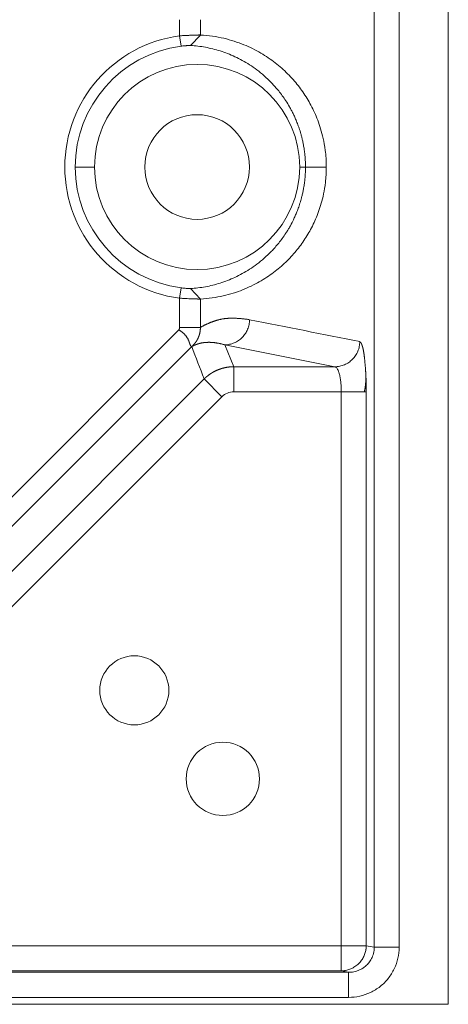
# Model space of a CAD drawing. Units: millimetres. Extents: x -5991 to 0, y 0 to 4236.
# Drawn here: x -4047 to -4027, y 2224 to 2271 of the extents above; entities that cross this region are included whole.
import ezdxf

# ---------------------------------------------------------------- set-up
doc = ezdxf.new("R2010")
doc.units = ezdxf.units.MM
doc.layers.add('Make2D$Visible$Curves', color=7, linetype='Continuous', lineweight=0, true_color=0x000000)

msp = doc.modelspace()

# ---------------------------------------------------------------- linework, layer by layer
at = {"layer": 'Make2D$Visible$Curves', "linetype": 'Continuous'}
for p, q in [((-4026.901, 2223.888), (-4026.901, 2392.656)), ((-4030.439, 2226.612), (-4030.439, 2383.354)), ((-4029.249, 2383.354), (-4029.249, 2226.612)), ((-4039.735, 2270.154), (-4039.736, 2270.926)), ((-4038.744, 2270.926), (-4038.744, 2270.194)), ((-4039.669, 2269.659), (-4039.735, 2270.154)), ((-4039.213, 2269.695), (-4038.744, 2270.194)), ((-4044.723, 2263.888), (-4043.801, 2263.888)), ((-4033.724, 2263.888), (-4034.001, 2263.888)), ((-4033.724, 2263.888), (-4032.728, 2263.888)), ((-4039.735, 2257.622), (-4039.669, 2258.117)), ((-4039.213, 2258.081), (-4038.744, 2257.581)), ((-4039.736, 2256.226), (-4039.735, 2257.622)), ((-4038.744, 2257.581), (-4038.744, 2256.226)), ((-4039.772, 2256.111), (-4058.997, 2236.886)), ((-4039.736, 2256.226), (-4038.744, 2256.226)), ((-4039.16, 2255.309), (-4058.29, 2236.179)), ((-4037.584, 2255.395), (-4032.319, 2254.347)), ((-4037.151, 2254.347), (-4037.584, 2255.395)), ((-4037.151, 2254.347), (-4037.151, 2253.148)), ((-4037.151, 2254.347), (-4032.319, 2254.347)), ((-4056.775, 2235.551), (-4038.564, 2253.762)), ((-4037.716, 2252.914), (-4038.564, 2253.762)), ((-4032.012, 2253.148), (-4037.151, 2253.148)), ((-4032.012, 2226.688), (-4032.012, 2253.148)), ((-4030.822, 2253.148), (-4030.822, 2226.688)), ((-4055.927, 2234.703), (-4037.716, 2252.914)), ((-4056.161, 2226.688), (-4032.012, 2226.688)), ((-4032.012, 2226.688), (-4030.822, 2226.688)), ((-4032.012, 2225.488), (-4032.012, 2226.688)), ((-4030.822, 2226.688), (-4030.439, 2226.612)), ((-4030.439, 2226.612), (-4029.249, 2226.612)), ((-4032.012, 2225.488), (-4056.1, 2225.488)), ((-4056.03, 2225.419), (-4031.661, 2225.419)), ((-4032.012, 2225.488), (-4031.661, 2225.419)), ((-4031.661, 2224.219), (-4031.661, 2225.419)), ((-4031.661, 2224.219), (-4056.03, 2224.219)), ((-4026.901, 2223.888), (-4056.03, 2223.888))]:
    msp.add_line(p, q, dxfattribs=at)
for centre, radius, start, end in [((-4038.901, 2263.888), 6.322, 97.5842, 262.4158), ((-4038.901, 2263.888), 5.822, 97.5841, 180), ((-4038.901, 2263.888), 4.9, 0, 180), ((-4038.901, 2263.888), 2.5, 0, 180), ((-4038.901, 2263.888), 5.822, 180, 262.4159), ((-4038.901, 2263.888), 4.9, 180, 0), ((-4038.901, 2263.888), 2.5, 180, 0), ((-4037.151, 2252.348), 0.8, 89.9993, 135.0007), ((-4041.901, 2238.888), 1.65, 0, 180), ((-4041.901, 2238.888), 1.65, 180, 0), ((-4037.671, 2234.658), 1.75, 0, 180), ((-4037.671, 2234.658), 1.75, 180, 0)]:
    msp.add_arc(centre, radius, start, end, dxfattribs=at)
for points, degree, knots in [([(-4038.744, 2270.194), (-4038.752, 2270.195), (-4038.765, 2270.195), (-4038.793, 2270.195), (-4038.803, 2270.195), (-4038.821, 2270.195), (-4038.827, 2270.195), (-4038.84, 2270.194), (-4038.847, 2270.194), (-4038.882, 2270.193), (-4038.915, 2270.192), (-4038.971, 2270.19), (-4038.99, 2270.19), (-4039.032, 2270.188), (-4039.054, 2270.188), (-4039.122, 2270.185), (-4039.17, 2270.184), (-4039.247, 2270.181), (-4039.273, 2270.18), (-4039.314, 2270.178), (-4039.328, 2270.178), (-4039.355, 2270.177), (-4039.369, 2270.176), (-4039.439, 2270.173), (-4039.497, 2270.17), (-4039.585, 2270.164), (-4039.615, 2270.162), (-4039.675, 2270.158), (-4039.705, 2270.156), (-4039.735, 2270.154)], 3, [0, 0, 0, 0, 0.125, 0.125, 0.1875, 0.1875, 0.21875, 0.21875, 0.25, 0.25, 0.375, 0.375, 0.4375, 0.4375, 0.5, 0.5, 0.625, 0.625, 0.6875, 0.6875, 0.71875, 0.71875, 0.75, 0.75, 0.875, 0.875, 0.9375, 0.9375, 1, 1, 1, 1]), ([(-4032.728, 2263.888), (-4032.728, 2264.183), (-4032.773, 2264.732), (-4032.874, 2265.261), (-4032.998, 2265.729), (-4033.136, 2266.128), (-4033.291, 2266.498), (-4033.461, 2266.842), (-4033.647, 2267.168), (-4033.85, 2267.479), (-4034.071, 2267.778), (-4034.312, 2268.066), (-4034.573, 2268.343), (-4034.855, 2268.61), (-4035.162, 2268.865), (-4035.495, 2269.107), (-4035.855, 2269.335), (-4036.245, 2269.545), (-4036.667, 2269.736), (-4037.124, 2269.903), (-4037.62, 2270.042), (-4038.151, 2270.144), (-4038.55, 2270.184), (-4038.744, 2270.194)], 3, [0, 0, 0, 0, 0.04761, 0.09523, 0.142849, 0.190469, 0.238088, 0.285708, 0.333327, 0.380947, 0.428566, 0.476185, 0.523805, 0.571424, 0.619044, 0.666663, 0.714283, 0.761902, 0.809522, 0.857141, 0.90476, 0.95238, 1, 1, 1, 1]), ([(-4039.669, 2269.659), (-4039.641, 2269.663), (-4039.612, 2269.666), (-4039.571, 2269.671), (-4039.557, 2269.672), (-4039.529, 2269.675), (-4039.516, 2269.677), (-4039.476, 2269.681), (-4039.451, 2269.683), (-4039.415, 2269.686), (-4039.404, 2269.687), (-4039.381, 2269.688), (-4039.37, 2269.689), (-4039.34, 2269.691), (-4039.321, 2269.692), (-4039.296, 2269.693), (-4039.289, 2269.694), (-4039.274, 2269.694), (-4039.267, 2269.694), (-4039.249, 2269.695), (-4039.239, 2269.695), (-4039.222, 2269.695), (-4039.216, 2269.695), (-4039.213, 2269.695)], 3, [0, 0, 0, 0, 0.125, 0.125, 0.1875, 0.1875, 0.25, 0.25, 0.375, 0.375, 0.4375, 0.4375, 0.5, 0.5, 0.625, 0.625, 0.6875, 0.6875, 0.75, 0.75, 0.875, 0.875, 1, 1, 1, 1]), ([(-4039.213, 2269.695), (-4039.095, 2269.688), (-4038.977, 2269.677), (-4038.741, 2269.648), (-4038.623, 2269.63), (-4038.388, 2269.587), (-4038.27, 2269.561), (-4038.035, 2269.502), (-4037.917, 2269.469), (-4037.565, 2269.358), (-4037.331, 2269.267), (-4036.979, 2269.104), (-4036.862, 2269.045), (-4036.629, 2268.917), (-4036.512, 2268.847), (-4036.279, 2268.697), (-4036.162, 2268.617), (-4035.93, 2268.442), (-4035.814, 2268.348), (-4035.582, 2268.143), (-4035.466, 2268.033), (-4035.292, 2267.853), (-4035.235, 2267.791), (-4035.119, 2267.66), (-4035.062, 2267.592), (-4034.946, 2267.449), (-4034.889, 2267.374), (-4034.774, 2267.216), (-4034.717, 2267.133), (-4034.603, 2266.957), (-4034.546, 2266.864), (-4034.461, 2266.715), (-4034.432, 2266.664), (-4034.376, 2266.558), (-4034.347, 2266.503), (-4034.291, 2266.388), (-4034.263, 2266.328), (-4034.207, 2266.204), (-4034.179, 2266.139), (-4034.137, 2266.036), (-4034.123, 2266.001), (-4034.095, 2265.929), (-4034.082, 2265.892), (-4034.04, 2265.778), (-4034.013, 2265.698), (-4033.972, 2265.567), (-4033.959, 2265.522), (-4033.932, 2265.428), (-4033.919, 2265.379), (-4033.899, 2265.302), (-4033.892, 2265.276), (-4033.879, 2265.222), (-4033.873, 2265.194), (-4033.86, 2265.138), (-4033.854, 2265.109), (-4033.842, 2265.05), (-4033.835, 2265.02), (-4033.817, 2264.925), (-4033.805, 2264.858), (-4033.791, 2264.765), (-4033.788, 2264.746), (-4033.782, 2264.707), (-4033.779, 2264.687), (-4033.771, 2264.626), (-4033.765, 2264.583), (-4033.758, 2264.516), (-4033.755, 2264.493), (-4033.751, 2264.446), (-4033.748, 2264.422), (-4033.742, 2264.348), (-4033.738, 2264.296), (-4033.731, 2264.188), (-4033.728, 2264.132), (-4033.726, 2264.057), (-4033.726, 2264.042), (-4033.725, 2264.011), (-4033.724, 2263.966), (-4033.724, 2263.919), (-4033.724, 2263.888)], 3, [0, 0, 0, 0, 0.0625, 0.0625, 0.125, 0.125, 0.1875, 0.1875, 0.25, 0.25, 0.375, 0.375, 0.4375, 0.4375, 0.5, 0.5, 0.5625, 0.5625, 0.625, 0.625, 0.6875, 0.6875, 0.71875, 0.71875, 0.75, 0.75, 0.78125, 0.78125, 0.8125, 0.8125, 0.84375, 0.84375, 0.859375, 0.859375, 0.875, 0.875, 0.890625, 0.890625, 0.90625, 0.90625, 0.914063, 0.914063, 0.921875, 0.921875, 0.9375, 0.9375, 0.945313, 0.945313, 0.953125, 0.953125, 0.957031, 0.957031, 0.960938, 0.960938, 0.964844, 0.964844, 0.96875, 0.96875, 0.976563, 0.976563, 0.978516, 0.978516, 0.980469, 0.980469, 0.984375, 0.984375, 0.986328, 0.986328, 0.988281, 0.988281, 0.992188, 0.992188, 0.996094, 0.996094, 0.99707, 0.99707, 0.998047, 1, 1, 1, 1]), ([(-4033.724, 2263.888), (-4033.724, 2263.825), (-4033.725, 2263.764), (-4033.727, 2263.689), (-4033.728, 2263.674), (-4033.729, 2263.645), (-4033.729, 2263.63), (-4033.731, 2263.587), (-4033.733, 2263.559), (-4033.738, 2263.477), (-4033.742, 2263.425), (-4033.749, 2263.35), (-4033.751, 2263.326), (-4033.756, 2263.279), (-4033.758, 2263.256), (-4033.766, 2263.189), (-4033.771, 2263.146), (-4033.782, 2263.065), (-4033.788, 2263.027), (-4033.8, 2262.952), (-4033.806, 2262.917), (-4033.818, 2262.848), (-4033.824, 2262.815), (-4033.836, 2262.752), (-4033.842, 2262.721), (-4033.855, 2262.662), (-4033.861, 2262.633), (-4033.881, 2262.548), (-4033.894, 2262.495), (-4033.92, 2262.393), (-4033.933, 2262.344), (-4033.96, 2262.251), (-4033.987, 2262.161), (-4034.014, 2262.077), (-4034.041, 2261.996), (-4034.055, 2261.957), (-4034.096, 2261.843), (-4034.124, 2261.771), (-4034.18, 2261.634), (-4034.208, 2261.57), (-4034.264, 2261.445), (-4034.292, 2261.386), (-4034.376, 2261.215), (-4034.433, 2261.109), (-4034.518, 2260.96), (-4034.546, 2260.912), (-4034.603, 2260.819), (-4034.632, 2260.774), (-4034.718, 2260.642), (-4034.775, 2260.559), (-4034.89, 2260.401), (-4034.947, 2260.326), (-4035.062, 2260.183), (-4035.12, 2260.115), (-4035.235, 2259.984), (-4035.293, 2259.922), (-4035.466, 2259.742), (-4035.582, 2259.632), (-4035.814, 2259.428), (-4035.93, 2259.334), (-4036.163, 2259.159), (-4036.279, 2259.078), (-4036.512, 2258.928), (-4036.629, 2258.859), (-4036.863, 2258.731), (-4036.98, 2258.672), (-4037.214, 2258.563), (-4037.331, 2258.513), (-4037.565, 2258.422), (-4037.683, 2258.381), (-4037.917, 2258.306), (-4038.035, 2258.273), (-4038.27, 2258.215), (-4038.388, 2258.189), (-4038.623, 2258.146), (-4038.741, 2258.128), (-4038.977, 2258.099), (-4039.095, 2258.088), (-4039.213, 2258.081)], 3, [0, 0, 0, 0, 0.003906, 0.003906, 0.004883, 0.004883, 0.005859, 0.005859, 0.007813, 0.007813, 0.011719, 0.011719, 0.013672, 0.013672, 0.015625, 0.015625, 0.019531, 0.019531, 0.023437, 0.023437, 0.027344, 0.027344, 0.03125, 0.03125, 0.035156, 0.035156, 0.039062, 0.039062, 0.046875, 0.046875, 0.054687, 0.054687, 0.0625, 0.070312, 0.070312, 0.078125, 0.078125, 0.09375, 0.09375, 0.109375, 0.109375, 0.125, 0.125, 0.15625, 0.15625, 0.171875, 0.171875, 0.1875, 0.1875, 0.21875, 0.21875, 0.25, 0.25, 0.28125, 0.28125, 0.3125, 0.3125, 0.375, 0.375, 0.4375, 0.4375, 0.5, 0.5, 0.5625, 0.5625, 0.625, 0.625, 0.6875, 0.6875, 0.75, 0.75, 0.8125, 0.8125, 0.875, 0.875, 0.9375, 0.9375, 1, 1, 1, 1]), ([(-4038.744, 2257.581), (-4038.556, 2257.591), (-4038.17, 2257.63), (-4037.651, 2257.727), (-4037.167, 2257.859), (-4036.721, 2258.018), (-4036.308, 2258.2), (-4035.925, 2258.401), (-4035.572, 2258.617), (-4035.246, 2258.848), (-4034.944, 2259.09), (-4034.665, 2259.342), (-4034.407, 2259.604), (-4034.17, 2259.876), (-4033.951, 2260.157), (-4033.749, 2260.448), (-4033.563, 2260.75), (-4033.393, 2261.066), (-4033.238, 2261.399), (-4033.096, 2261.756), (-4032.969, 2262.145), (-4032.858, 2262.59), (-4032.764, 2263.119), (-4032.728, 2263.621), (-4032.728, 2263.888)], 3, [0, 0, 0, 0, 0.045455, 0.090909, 0.136363, 0.181817, 0.227271, 0.272725, 0.318179, 0.363633, 0.409087, 0.454542, 0.499996, 0.54545, 0.590904, 0.636358, 0.681812, 0.727266, 0.77272, 0.818174, 0.863628, 0.909082, 0.954536, 1, 1, 1, 1]), ([(-4039.213, 2258.081), (-4039.217, 2258.08), (-4039.222, 2258.08), (-4039.239, 2258.081), (-4039.249, 2258.081), (-4039.267, 2258.081), (-4039.274, 2258.082), (-4039.289, 2258.082), (-4039.296, 2258.083), (-4039.321, 2258.084), (-4039.339, 2258.085), (-4039.37, 2258.087), (-4039.381, 2258.088), (-4039.403, 2258.089), (-4039.438, 2258.092), (-4039.476, 2258.095), (-4039.516, 2258.099), (-4039.529, 2258.101), (-4039.557, 2258.103), (-4039.571, 2258.105), (-4039.612, 2258.11), (-4039.641, 2258.113), (-4039.669, 2258.117)], 3, [0, 0, 0, 0, 0.125, 0.125, 0.25, 0.25, 0.3125, 0.3125, 0.375, 0.375, 0.5, 0.5, 0.5625, 0.5625, 0.625, 0.75, 0.75, 0.8125, 0.8125, 0.875, 0.875, 1, 1, 1, 1]), ([(-4039.735, 2257.622), (-4039.675, 2257.618), (-4039.616, 2257.614), (-4039.528, 2257.608), (-4039.498, 2257.606), (-4039.455, 2257.604), (-4039.441, 2257.603), (-4039.412, 2257.602), (-4039.398, 2257.601), (-4039.327, 2257.598), (-4039.273, 2257.596), (-4039.197, 2257.593), (-4039.172, 2257.592), (-4039.123, 2257.59), (-4039.099, 2257.59), (-4039.031, 2257.587), (-4038.99, 2257.586), (-4038.934, 2257.584), (-4038.917, 2257.584), (-4038.892, 2257.583), (-4038.884, 2257.583), (-4038.868, 2257.582), (-4038.861, 2257.582), (-4038.826, 2257.581), (-4038.802, 2257.581), (-4038.775, 2257.581), (-4038.767, 2257.581), (-4038.753, 2257.581), (-4038.748, 2257.581), (-4038.744, 2257.581)], 3, [0, 0, 0, 0, 0.125, 0.125, 0.1875, 0.1875, 0.21875, 0.21875, 0.25, 0.25, 0.375, 0.375, 0.4375, 0.4375, 0.5, 0.5, 0.625, 0.625, 0.6875, 0.6875, 0.71875, 0.71875, 0.75, 0.75, 0.875, 0.875, 0.9375, 0.9375, 1, 1, 1, 1]), ([(-4038.744, 2256.226), (-4038.466, 2256.385), (-4038.182, 2256.492), (-4037.909, 2256.594), (-4037.424, 2256.672), (-4037.105, 2256.663), (-4036.772, 2256.653), (-4036.395, 2256.594)], 2, [0, 0, 0, 0.25, 0.25, 0.5, 0.75, 0.75, 1, 1, 1]), ([(-4036.395, 2256.594), (-4036.395, 2256.516), (-4036.403, 2256.437), (-4036.434, 2256.284), (-4036.456, 2256.208), (-4036.516, 2256.064), (-4036.553, 2255.994), (-4036.64, 2255.864), (-4036.689, 2255.803), (-4036.8, 2255.692), (-4036.86, 2255.642), (-4036.989, 2255.554), (-4037.058, 2255.517), (-4037.202, 2255.457), (-4037.277, 2255.434), (-4037.429, 2255.403), (-4037.507, 2255.395), (-4037.584, 2255.395)], 3, [0, 0, 0, 0, 0.125, 0.125, 0.25, 0.25, 0.375, 0.375, 0.5, 0.5, 0.625, 0.625, 0.75, 0.75, 0.875, 0.875, 1, 1, 1, 1]), ([(-4039.772, 2256.111), (-4039.77, 2256.109), (-4039.765, 2256.105), (-4039.757, 2256.099), (-4039.748, 2256.092), (-4039.737, 2256.084), (-4039.726, 2256.076), (-4039.713, 2256.067), (-4039.695, 2256.055), (-4039.675, 2256.041), (-4039.654, 2256.027), (-4039.637, 2256.015), (-4039.616, 2256.001), (-4039.59, 2255.981), (-4039.556, 2255.952), (-4039.519, 2255.916), (-4039.486, 2255.88), (-4039.458, 2255.847), (-4039.435, 2255.819), (-4039.414, 2255.791), (-4039.394, 2255.763), (-4039.376, 2255.734), (-4039.359, 2255.706), (-4039.343, 2255.678), (-4039.328, 2255.649), (-4039.315, 2255.621), (-4039.303, 2255.594), (-4039.294, 2255.569), (-4039.287, 2255.549), (-4039.282, 2255.532), (-4039.276, 2255.516), (-4039.271, 2255.501), (-4039.266, 2255.485), (-4039.261, 2255.471), (-4039.256, 2255.457), (-4039.251, 2255.443), (-4039.247, 2255.43), (-4039.242, 2255.418), (-4039.238, 2255.406), (-4039.233, 2255.395), (-4039.229, 2255.384), (-4039.225, 2255.375), (-4039.22, 2255.366), (-4039.216, 2255.357), (-4039.211, 2255.347), (-4039.204, 2255.337), (-4039.196, 2255.327), (-4039.188, 2255.319), (-4039.181, 2255.315), (-4039.176, 2255.312), (-4039.172, 2255.311), (-4039.169, 2255.31), (-4039.167, 2255.31), (-4039.165, 2255.309), (-4039.164, 2255.309), (-4039.163, 2255.309), (-4039.162, 2255.309), (-4039.161, 2255.309), (-4039.161, 2255.309), (-4039.161, 2255.309), (-4039.161, 2255.309)], 3, [0, 0, 0, 0, 0.005574, 0.012009, 0.019317, 0.027511, 0.036605, 0.046613, 0.057551, 0.076909, 0.09337, 0.10685, 0.117286, 0.141508, 0.170753, 0.205247, 0.245233, 0.270127, 0.295121, 0.320197, 0.345341, 0.370537, 0.39577, 0.421022, 0.44628, 0.471528, 0.49675, 0.52193, 0.537905, 0.553851, 0.569764, 0.585639, 0.601472, 0.617257, 0.632991, 0.64867, 0.664292, 0.679853, 0.695352, 0.710787, 0.726156, 0.74146, 0.756697, 0.771869, 0.786975, 0.81456, 0.842892, 0.871946, 0.901696, 0.916921, 0.930824, 0.94343, 0.954763, 0.964843, 0.973691, 0.981325, 0.987759, 0.993009, 0.997086, 1, 1, 1, 1]), ([(-4038.744, 2256.226), (-4038.744, 2256.221), (-4038.744, 2256.21), (-4038.744, 2256.194), (-4038.745, 2256.178), (-4038.745, 2256.162), (-4038.746, 2256.146), (-4038.747, 2256.13), (-4038.748, 2256.114), (-4038.75, 2256.099), (-4038.751, 2256.084), (-4038.753, 2256.068), (-4038.755, 2256.053), (-4038.757, 2256.038), (-4038.759, 2256.023), (-4038.762, 2256.008), (-4038.765, 2255.993), (-4038.768, 2255.978), (-4038.771, 2255.963), (-4038.774, 2255.948), (-4038.777, 2255.934), (-4038.781, 2255.919), (-4038.785, 2255.904), (-4038.789, 2255.89), (-4038.793, 2255.876), (-4038.798, 2255.861), (-4038.802, 2255.847), (-4038.807, 2255.833), (-4038.812, 2255.819), (-4038.817, 2255.805), (-4038.822, 2255.791), (-4038.827, 2255.777), (-4038.833, 2255.763), (-4038.838, 2255.75), (-4038.844, 2255.736), (-4038.85, 2255.723), (-4038.856, 2255.71), (-4038.862, 2255.697), (-4038.868, 2255.684), (-4038.875, 2255.671), (-4038.881, 2255.658), (-4038.888, 2255.646), (-4038.895, 2255.634), (-4038.902, 2255.621), (-4038.909, 2255.609), (-4038.916, 2255.598), (-4038.923, 2255.586), (-4038.93, 2255.574), (-4038.938, 2255.563), (-4038.945, 2255.552), (-4038.952, 2255.541), (-4038.96, 2255.53), (-4038.968, 2255.519), (-4038.975, 2255.508), (-4038.983, 2255.498), (-4038.991, 2255.488), (-4038.999, 2255.477), (-4039.007, 2255.468), (-4039.015, 2255.458), (-4039.023, 2255.448), (-4039.031, 2255.439), (-4039.039, 2255.429), (-4039.047, 2255.42), (-4039.055, 2255.411), (-4039.063, 2255.402), (-4039.071, 2255.394), (-4039.079, 2255.385), (-4039.088, 2255.377), (-4039.096, 2255.369), (-4039.104, 2255.361), (-4039.112, 2255.353), (-4039.12, 2255.345), (-4039.128, 2255.338), (-4039.136, 2255.33), (-4039.145, 2255.323), (-4039.153, 2255.316), (-4039.158, 2255.311), (-4039.161, 2255.309)], 3, [0, 0, 0, 0, 0.015647, 0.031174, 0.046588, 0.061898, 0.07711, 0.092231, 0.107267, 0.122226, 0.137112, 0.151934, 0.166696, 0.181405, 0.196066, 0.210684, 0.225266, 0.239815, 0.254337, 0.268837, 0.283319, 0.297787, 0.312246, 0.326696, 0.341133, 0.355553, 0.369951, 0.384321, 0.39866, 0.412963, 0.427227, 0.441448, 0.455621, 0.469744, 0.483813, 0.497825, 0.511777, 0.525666, 0.53949, 0.553246, 0.566931, 0.580544, 0.594083, 0.607545, 0.620929, 0.634233, 0.647456, 0.660595, 0.67365, 0.686619, 0.6995, 0.712292, 0.724994, 0.737604, 0.750122, 0.762545, 0.774874, 0.787107, 0.799242, 0.81128, 0.823218, 0.835057, 0.846795, 0.858431, 0.869965, 0.881396, 0.892723, 0.903944, 0.915059, 0.926065, 0.936963, 0.947751, 0.958427, 0.968991, 0.979442, 0.989778, 1, 1, 1, 1]), ([(-4039.161, 2255.309), (-4039.155, 2255.312), (-4039.143, 2255.319), (-4039.126, 2255.328), (-4039.108, 2255.337), (-4039.09, 2255.345), (-4039.073, 2255.353), (-4039.055, 2255.362), (-4039.037, 2255.37), (-4039.019, 2255.377), (-4039.001, 2255.385), (-4038.984, 2255.392), (-4038.966, 2255.399), (-4038.948, 2255.406), (-4038.93, 2255.412), (-4038.911, 2255.419), (-4038.893, 2255.425), (-4038.875, 2255.431), (-4038.857, 2255.437), (-4038.839, 2255.442), (-4038.82, 2255.448), (-4038.802, 2255.453), (-4038.784, 2255.458), (-4038.763, 2255.463), (-4038.739, 2255.469), (-4038.713, 2255.475), (-4038.686, 2255.481), (-4038.659, 2255.486), (-4038.631, 2255.491), (-4038.602, 2255.495), (-4038.573, 2255.499), (-4038.543, 2255.503), (-4038.512, 2255.506), (-4038.481, 2255.508), (-4038.448, 2255.51), (-4038.411, 2255.512), (-4038.368, 2255.513), (-4038.319, 2255.513), (-4038.27, 2255.512), (-4038.221, 2255.51), (-4038.173, 2255.506), (-4038.124, 2255.502), (-4038.075, 2255.497), (-4038.026, 2255.491), (-4037.977, 2255.484), (-4037.928, 2255.476), (-4037.879, 2255.467), (-4037.83, 2255.458), (-4037.781, 2255.447), (-4037.732, 2255.435), (-4037.683, 2255.423), (-4037.634, 2255.409), (-4037.601, 2255.399), (-4037.584, 2255.395)], 3, [0, 0, 0, 0, 0.010893, 0.021786, 0.03268, 0.043575, 0.054471, 0.065367, 0.076264, 0.087161, 0.098059, 0.108958, 0.119856, 0.130756, 0.141655, 0.152555, 0.163456, 0.174356, 0.185257, 0.196158, 0.20706, 0.217961, 0.228863, 0.239765, 0.254878, 0.270553, 0.286791, 0.303592, 0.320955, 0.338882, 0.357371, 0.376423, 0.396038, 0.416215, 0.436956, 0.458259, 0.490118, 0.521979, 0.553841, 0.585705, 0.617569, 0.649435, 0.681302, 0.713169, 0.745037, 0.776906, 0.808776, 0.840646, 0.872516, 0.904387, 0.936258, 0.968129, 1, 1, 1, 1]), ([(-4032.319, 2254.347), (-4032.242, 2254.348), (-4032.164, 2254.356), (-4032.012, 2254.387), (-4031.937, 2254.41), (-4031.793, 2254.47), (-4031.724, 2254.507), (-4031.595, 2254.595), (-4031.535, 2254.645), (-4031.425, 2254.756), (-4031.375, 2254.817), (-4031.288, 2254.947), (-4031.251, 2255.016), (-4031.192, 2255.161), (-4031.169, 2255.237), (-4031.138, 2255.39), (-4031.13, 2255.469), (-4031.13, 2255.547)], 3, [0, 0, 0, 0, 0.125, 0.125, 0.25, 0.25, 0.375, 0.375, 0.5, 0.5, 0.625, 0.625, 0.75, 0.75, 0.875, 0.875, 1, 1, 1, 1]), ([(-4031.13, 2255.547), (-4031.097, 2255.528), (-4031.066, 2255.474), (-4031.037, 2255.423), (-4030.985, 2255.266), (-4030.964, 2255.165), (-4030.942, 2255.057), (-4030.921, 2254.895), (-4030.9, 2254.724), (-4030.88, 2254.505), (-4030.859, 2254.275), (-4030.832, 2253.832), (-4030.827, 2253.604), (-4030.821, 2253.39), (-4030.822, 2253.148)], 2, [0, 0, 0, 0.125, 0.125, 0.25, 0.375, 0.375, 0.5, 0.5, 0.625, 0.625, 0.75, 0.875, 0.875, 1, 1, 1]), ([(-4037.151, 2254.347), (-4037.158, 2254.347), (-4037.174, 2254.347), (-4037.197, 2254.347), (-4037.22, 2254.346), (-4037.244, 2254.345), (-4037.267, 2254.344), (-4037.291, 2254.342), (-4037.314, 2254.341), (-4037.337, 2254.339), (-4037.361, 2254.336), (-4037.384, 2254.334), (-4037.408, 2254.331), (-4037.431, 2254.328), (-4037.455, 2254.324), (-4037.478, 2254.32), (-4037.502, 2254.316), (-4037.525, 2254.312), (-4037.549, 2254.307), (-4037.572, 2254.302), (-4037.595, 2254.297), (-4037.619, 2254.292), (-4037.642, 2254.286), (-4037.665, 2254.28), (-4037.688, 2254.274), (-4037.711, 2254.267), (-4037.734, 2254.26), (-4037.757, 2254.253), (-4037.78, 2254.246), (-4037.803, 2254.238), (-4037.826, 2254.23), (-4037.848, 2254.222), (-4037.871, 2254.213), (-4037.893, 2254.204), (-4037.916, 2254.195), (-4037.938, 2254.186), (-4037.96, 2254.176), (-4037.982, 2254.166), (-4038.004, 2254.156), (-4038.026, 2254.146), (-4038.047, 2254.135), (-4038.069, 2254.124), (-4038.09, 2254.113), (-4038.111, 2254.102), (-4038.132, 2254.09), (-4038.153, 2254.078), (-4038.174, 2254.066), (-4038.194, 2254.053), (-4038.214, 2254.041), (-4038.235, 2254.028), (-4038.255, 2254.015), (-4038.274, 2254.002), (-4038.294, 2253.988), (-4038.314, 2253.974), (-4038.333, 2253.96), (-4038.352, 2253.946), (-4038.371, 2253.932), (-4038.389, 2253.917), (-4038.408, 2253.903), (-4038.426, 2253.888), (-4038.444, 2253.873), (-4038.462, 2253.857), (-4038.48, 2253.842), (-4038.497, 2253.826), (-4038.514, 2253.81), (-4038.531, 2253.794), (-4038.548, 2253.778), (-4038.559, 2253.767), (-4038.564, 2253.762)], 3, [0, 0, 0, 0, 0.014783, 0.029598, 0.044446, 0.059326, 0.074235, 0.089174, 0.104142, 0.119137, 0.134159, 0.149207, 0.164279, 0.179375, 0.194493, 0.209634, 0.224794, 0.239975, 0.255174, 0.27039, 0.285623, 0.300871, 0.316133, 0.331409, 0.346697, 0.361996, 0.377305, 0.392622, 0.407948, 0.42328, 0.438618, 0.45396, 0.469305, 0.484653, 0.500002, 0.515351, 0.530698, 0.546044, 0.561386, 0.576724, 0.592056, 0.607381, 0.622699, 0.638008, 0.653307, 0.668594, 0.68387, 0.699132, 0.71438, 0.729613, 0.744829, 0.760028, 0.775208, 0.790369, 0.805509, 0.820627, 0.835723, 0.850795, 0.865842, 0.880864, 0.895859, 0.910827, 0.925766, 0.940675, 0.955554, 0.970402, 0.985218, 1, 1, 1, 1]), ([(-4032.319, 2254.347), (-4032.299, 2254.345), (-4032.261, 2254.327), (-4032.209, 2254.266), (-4032.165, 2254.182), (-4032.125, 2254.074), (-4032.086, 2253.93), (-4032.052, 2253.748), (-4032.028, 2253.545), (-4032.014, 2253.342), (-4032.012, 2253.21), (-4032.012, 2253.148)], 3, [0, 0, 0, 0, 0.128197, 0.235165, 0.332351, 0.43063, 0.540627, 0.664439, 0.788425, 0.899225, 1, 1, 1, 1]), ([(-4030.907, 2253.148), (-4030.921, 2253.148), (-4030.937, 2253.148), (-4030.987, 2253.148), (-4031.027, 2253.148), (-4031.117, 2253.148), (-4031.166, 2253.148), (-4031.275, 2253.148), (-4031.333, 2253.148), (-4031.457, 2253.148), (-4031.522, 2253.148), (-4031.656, 2253.148), (-4031.726, 2253.148), (-4031.868, 2253.148), (-4031.94, 2253.148), (-4032.012, 2253.148)], 3, [0, 0, 0, 0, 0.076693, 0.076693, 0.230578, 0.230578, 0.384462, 0.384462, 0.538347, 0.538347, 0.692231, 0.692231, 0.846116, 0.846116, 1, 1, 1, 1]), ([(-4030.822, 2253.148), (-4030.831, 2253.148), (-4030.847, 2253.148), (-4030.88, 2253.148), (-4030.893, 2253.148), (-4030.907, 2253.148)], 3, [0, 0, 0, 0, 0.665941, 0.665941, 1, 1, 1, 1]), ([(-4030.439, 2226.612), (-4030.438, 2226.512), (-4030.462, 2226.325), (-4030.557, 2226.075), (-4030.686, 2225.877), (-4030.832, 2225.724), (-4030.984, 2225.61), (-4031.135, 2225.529), (-4031.279, 2225.474), (-4031.415, 2225.44), (-4031.541, 2225.422), (-4031.622, 2225.418), (-4031.661, 2225.419)], 3, [0, 0, 0, 0, 0.157607, 0.297116, 0.420747, 0.531315, 0.630608, 0.719801, 0.80005, 0.872604, 0.938795, 1, 1, 1, 1])]:
    msp.add_open_spline(points, degree=degree, knots=knots, dxfattribs=at)
for points, degree in [([(-4031.13, 2255.547), (-4032.885, 2255.896), (-4034.64, 2256.245), (-4036.395, 2256.594)], 3), ([(-4039.736, 2256.226), (-4039.736, 2256.211), (-4039.739, 2256.182), (-4039.751, 2256.144), (-4039.764, 2256.121), (-4039.772, 2256.111)], 3), ([(-4039.16, 2255.308), (-4038.961, 2254.793), (-4038.763, 2254.277), (-4038.564, 2253.762)], 3), ([(-4030.914, 2253.148), (-4030.832, 2253.49), (-4030.844, 2253.88)], 2), ([(-4031.661, 2224.219), (-4031.483, 2224.219), (-4031.133, 2224.257), (-4030.614, 2224.433), (-4030.144, 2224.723), (-4029.753, 2225.113), (-4029.463, 2225.577), (-4029.287, 2226.089), (-4029.249, 2226.435), (-4029.249, 2226.612)], 3)]:
    msp.add_open_spline(points, degree=degree, dxfattribs=at)
msp.add_rational_spline([(-4032.012, 2225.488), (-4031.037, 2225.492), (-4030.845, 2226.456), (-4030.822, 2226.571), (-4030.822, 2226.688)], [0.931615394717, 0.746633252979, 1, 0.961133117019, 0.932581492267], degree=2, knots=[3.353574, 3.353574, 3.353574, 4.712389, 4.712389, 4.920833, 4.920833, 4.920833], dxfattribs=at)

doc.saveas('drawing.dxf')
